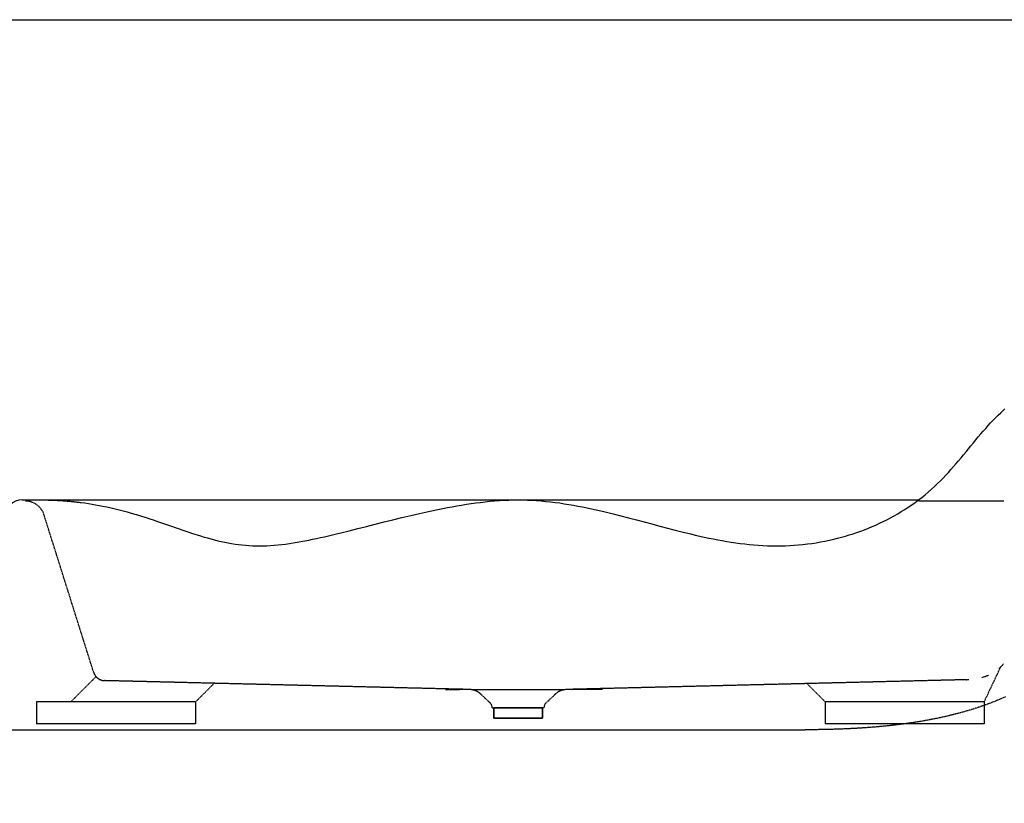
# Model space of a CAD drawing. Extents: x 8623 to 19111, y 5553 to 11654.
# Drawn here: x 9055 to 9912, y 7601 to 8283 of the extents above; entities that cross this region are included whole.
import ezdxf

# ---------------------------------------------------------------- set-up
doc = ezdxf.new("R2010")
doc.units = 0
doc.header["$MEASUREMENT"] = 0
doc.linetypes.add('GESTRICHELT', pattern=[0.75, 0.5, -0.25])
doc.layers.add('LAYER01', color=7, linetype='CONTINUOUS')
doc.layers.add('LINIE_040', color=7, linetype='CONTINUOUS')

msp = doc.modelspace()

# ---------------------------------------------------------------- linework, layer by layer
at = {"layer": 'LAYER01', "color": 7, "linetype": 'GESTRICHELT'}
for p, q in [((9057.23968, 7865.28197), (9073.49919, 7865.28197)), ((9073.49919, 7865.28197), (9077.21774, 7865.25747)), ((9077.21774, 7865.25747), (9080.88451, 7865.18494)), ((9080.88451, 7865.18494), (9084.5004, 7865.06582)), ((9084.5004, 7865.06582), (9088.06635, 7864.90155)), ((9088.06635, 7864.90155), (9091.58328, 7864.69356)), ((9091.58328, 7864.69356), (9095.05212, 7864.44331)), ((9095.05212, 7864.44331), (9098.47378, 7864.15222)), ((9098.47378, 7864.15222), (9101.84921, 7863.82175)), ((9101.84921, 7863.82175), (9105.17932, 7863.45332)), ((9105.17932, 7863.45332), (9108.46504, 7863.04838)), ((9894.80526, 7689.53197), (9894.80526, 7670.53197)), ((9904.52258, 7690.14783), (9901.4772, 7688.95697)), ((9907.50081, 7691.35388), (9904.52258, 7690.14783)), ((9910.41457, 7692.57403), (9907.50081, 7691.35388)), ((9913.26651, 7693.80721), (9910.41457, 7692.57403)), ((9878.78128, 7681.34681), (9875.86018, 7680.51688)), ((9881.64614, 7682.19189), (9878.78128, 7681.34681)), ((9884.45611, 7683.05158), (9881.64614, 7682.19189)), ((9887.21256, 7683.92531), (9884.45611, 7683.05158)), ((9889.91685, 7684.81253), (9887.21256, 7683.92531)), ((9892.57035, 7685.71268), (9889.91685, 7684.81253)), ((9895.1744, 7686.6252), (9892.57035, 7685.71268)), ((9898.36203, 7687.7824), (9895.1744, 7686.6252)), ((9901.4772, 7688.95697), (9898.36203, 7687.7824)), ((9839.62657, 7672.54764), (9835.92434, 7671.94311)), ((9843.25622, 7673.17403), (9839.62657, 7672.54764)), ((9846.81465, 7673.8217), (9843.25622, 7673.17403)), ((9850.30322, 7674.49011), (9846.81465, 7673.8217)), ((9853.72329, 7675.17869), (9850.30322, 7674.49011)), ((9857.07622, 7675.88689), (9853.72329, 7675.17869)), ((9860.36338, 7676.61416), (9857.07622, 7675.88689)), ((9863.58612, 7677.35992), (9860.36338, 7676.61416)), ((9866.74581, 7678.12364), (9863.58612, 7677.35992)), ((9869.84381, 7678.90474), (9866.74581, 7678.12364)), ((9872.88148, 7679.70268), (9869.84381, 7678.90474)), ((9875.86018, 7680.51688), (9872.88148, 7679.70268)), ((9743.6238, 7665.29376), (9738.99922, 7665.28197)), ((9748.17796, 7665.32891), (9743.6238, 7665.29376)), ((9752.66249, 7665.38711), (9748.17796, 7665.32891)), ((9757.07817, 7665.46803), (9752.66249, 7665.38711)), ((9761.4258, 7665.57135), (9757.07817, 7665.46803)), ((9765.70617, 7665.69674), (9761.4258, 7665.57135)), ((9769.92005, 7665.84389), (9765.70617, 7665.69674)), ((9774.06824, 7666.01247), (9769.92005, 7665.84389)), ((9778.15152, 7666.20215), (9774.06824, 7666.01247)), ((9782.17069, 7666.41262), (9778.15152, 7666.20215)), ((9786.12653, 7666.64355), (9782.17069, 7666.41262)), ((9790.01983, 7666.89462), (9786.12653, 7666.64355)), ((9793.85138, 7667.16551), (9790.01983, 7666.89462)), ((9797.62197, 7667.45589), (9793.85138, 7667.16551)), ((9801.33238, 7667.76545), (9797.62197, 7667.45589)), ((9804.9834, 7668.09385), (9801.33238, 7667.76545)), ((9808.57582, 7668.44079), (9804.9834, 7668.09385)), ((9812.11043, 7668.80592), (9808.57582, 7668.44079)), ((9815.58802, 7669.18894), (9812.11043, 7668.80592)), ((9819.00937, 7669.58952), (9815.58802, 7669.18894)), ((9822.37527, 7670.00734), (9819.00937, 7669.58952)), ((9825.68651, 7670.44207), (9822.37527, 7670.00734)), ((9828.94388, 7670.89339), (9825.68651, 7670.44207)), ((9832.14816, 7671.36098), (9828.94388, 7670.89339)), ((9835.92434, 7671.94311), (9832.14816, 7671.36098))]:
    msp.add_line(p, q, dxfattribs=at)
at = {"layer": 'LAYER01', "color": 254, "linetype": 'GESTRICHELT'}
for p, q in [((9911.71607, 7864.28197), (9837.63593, 7864.28197)), ((9911.89011, 7864.28402), (9911.71607, 7864.28197)), ((9119.51273, 7715.17417), (9076.24749, 7852.39397)), ((9119.51273, 7715.17417), (9119.59558, 7714.92275)), ((9894.80526, 7689.53197), (9909.28164, 7720.11301)), ((9907.55323, 7718.54677), (9908.35901, 7719.25173)), ((9908.35901, 7719.25173), (9909.15011, 7719.98418)), ((9909.15011, 7719.98418), (9909.92702, 7720.74513)), ((9909.92702, 7720.74513), (9910.6902, 7721.53568)), ((9910.6902, 7721.53568), (9911.44013, 7722.35717)), ((9911.44013, 7722.35717), (9911.64912, 7722.59927)), ((9121.57045, 7711.51126), (9099.59116, 7689.53197)), ((9119.59558, 7714.92275), (9119.68477, 7714.67389)), ((9119.68477, 7714.67389), (9119.78033, 7714.4275)), ((9119.78033, 7714.4275), (9119.88225, 7714.18356)), ((9119.88225, 7714.18356), (9119.99046, 7713.94224)), ((9119.99046, 7713.94224), (9120.10486, 7713.70376)), ((9120.10486, 7713.70376), (9120.22537, 7713.46835)), ((9120.22537, 7713.46835), (9120.35191, 7713.23614)), ((9120.35191, 7713.23614), (9120.48439, 7713.00728)), ((9120.48439, 7713.00728), (9120.62274, 7712.78192)), ((9120.62274, 7712.78192), (9120.76685, 7712.56018)), ((9120.76685, 7712.56018), (9120.91664, 7712.34224)), ((9120.91664, 7712.34224), (9121.072, 7712.12824)), ((9121.072, 7712.12824), (9121.23282, 7711.91831)), ((9121.23282, 7711.91831), (9121.39901, 7711.71261)), ((9121.39901, 7711.71261), (9121.57045, 7711.51126)), ((9121.57045, 7711.51126), (9121.74703, 7711.3144)), ((9121.74703, 7711.3144), (9121.92863, 7711.12216)), ((9121.92863, 7711.12216), (9122.11513, 7710.93467)), ((9122.11513, 7710.93467), (9122.3064, 7710.75206)), ((9122.3064, 7710.75206), (9122.50232, 7710.57444)), ((9122.50232, 7710.57444), (9122.70275, 7710.40193)), ((9122.70275, 7710.40193), (9122.90757, 7710.23465)), ((9122.90757, 7710.23465), (9123.11664, 7710.07271)), ((9123.11664, 7710.07271), (9123.32982, 7709.91622)), ((9123.32982, 7709.91622), (9123.54696, 7709.76528)), ((9123.54696, 7709.76528), (9123.76792, 7709.61999)), ((9123.76792, 7709.61999), (9123.99256, 7709.48045)), ((9123.99256, 7709.48045), (9124.22072, 7709.34675)), ((9124.22072, 7709.34675), (9124.45226, 7709.21899)), ((9124.45226, 7709.21899), (9124.68701, 7709.09723)), ((9124.68701, 7709.09723), (9124.92483, 7708.98158)), ((9124.92483, 7708.98158), (9125.16555, 7708.8721)), ((9125.16555, 7708.8721), (9125.40902, 7708.76886)), ((9125.40902, 7708.76886), (9125.65506, 7708.67194)), ((9125.65506, 7708.67194), (9125.90353, 7708.5814)), ((9125.90353, 7708.5814), (9126.15425, 7708.4973)), ((9126.15425, 7708.4973), (9126.40706, 7708.4197)), ((9126.40706, 7708.4197), (9126.66178, 7708.34864)), ((9126.66178, 7708.34864), (9126.91824, 7708.28418)), ((9126.91824, 7708.28418), (9127.17628, 7708.22635)), ((9127.17628, 7708.22635), (9127.43576, 7708.17521)), ((9127.43576, 7708.17521), (9127.6965, 7708.13077)), ((9127.6965, 7708.13077), (9127.95827, 7708.09307)), ((9127.95827, 7708.09307), (9128.22083, 7708.06214)), ((9128.22083, 7708.06214), (9128.484, 7708.038)), ((9128.484, 7708.038), (9128.74779, 7708.02066)), ((9128.74779, 7708.02066), (9129.0123, 7708.01012)), ((9448.13072, 7700.28197), (9129.0123, 7708.01012)), ((9879.47571, 7708.8315), (9529.86772, 7700.28197)), ((9879.47571, 7708.83144), (9880.53684, 7708.86867)), ((9880.53684, 7708.86867), (9881.57425, 7708.92212)), ((9892.88423, 7710.79589), (9893.11283, 7710.85961)), ((9893.11283, 7710.85961), (9894.25362, 7711.21109)), ((9894.25362, 7711.21109), (9895.36257, 7711.58615)), ((9895.36257, 7711.58615), (9896.44161, 7711.98438)), ((9896.44161, 7711.98438), (9897.49224, 7712.4054)), ((9897.49224, 7712.4054), (9898.51592, 7712.84893)), ((9208.20183, 7689.53197), (9224.37066, 7705.70081)), ((9448.13072, 7700.28197), (9425.75379, 7700.01595)), ((9448.13072, 7700.28197), (9529.86772, 7700.28197)), ((9448.13072, 7700.28197), (9529.86772, 7700.28197)), ((9448.13072, 7700.28197), (9448.33585, 7700.27453)), ((9448.13072, 7700.28197), (9448.33585, 7700.27453)), ((9448.33585, 7700.27453), (9448.5406, 7700.26328)), ((9448.33585, 7700.27453), (9448.5406, 7700.26328)), ((9448.5406, 7700.26328), (9448.74501, 7700.24822)), ((9448.5406, 7700.26328), (9448.74501, 7700.24822)), ((9448.74501, 7700.24822), (9448.94913, 7700.22934)), ((9448.74501, 7700.24822), (9448.94913, 7700.22934)), ((9448.94913, 7700.22934), (9449.15297, 7700.20664)), ((9448.94913, 7700.22934), (9449.15297, 7700.20664)), ((9449.15297, 7700.20664), (9449.35642, 7700.18015)), ((9449.15297, 7700.20664), (9449.35642, 7700.18015)), ((9449.35642, 7700.18015), (9449.55935, 7700.14987)), ((9449.35642, 7700.18015), (9449.55935, 7700.14987)), ((9449.55935, 7700.14987), (9449.76163, 7700.11583)), ((9449.55935, 7700.14987), (9449.76163, 7700.11583)), ((9449.76163, 7700.11583), (9449.96314, 7700.07804)), ((9449.76163, 7700.11583), (9449.96314, 7700.07804)), ((9449.96314, 7700.07804), (9450.16386, 7700.03651)), ((9449.96314, 7700.07804), (9450.16386, 7700.03651)), ((9450.16386, 7700.03651), (9450.36377, 7699.99123)), ((9450.16386, 7700.03651), (9450.36377, 7699.99123)), ((9450.36377, 7699.99123), (9450.56287, 7699.94222)), ((9450.36377, 7699.99123), (9450.56287, 7699.94222)), ((9450.56287, 7699.94222), (9450.76113, 7699.88947)), ((9450.56287, 7699.94222), (9450.76113, 7699.88947)), ((9450.76113, 7699.88947), (9450.95843, 7699.83302)), ((9450.76113, 7699.88947), (9450.95843, 7699.83302)), ((9450.95843, 7699.83302), (9451.15463, 7699.77292)), ((9450.95843, 7699.83302), (9451.15463, 7699.77292)), ((9451.15463, 7699.77292), (9451.34962, 7699.70919)), ((9451.15463, 7699.77292), (9451.34962, 7699.70919)), ((9451.34962, 7699.70919), (9451.54327, 7699.64188)), ((9451.34962, 7699.70919), (9451.54327, 7699.64188)), ((9451.54327, 7699.64188), (9451.73557, 7699.57099)), ((9451.54327, 7699.64188), (9451.73557, 7699.57099)), ((9451.73557, 7699.57099), (9451.9265, 7699.49652)), ((9451.73557, 7699.57099), (9451.9265, 7699.49652)), ((9451.9265, 7699.49652), (9452.11608, 7699.41847)), ((9451.9265, 7699.49652), (9452.11608, 7699.41847)), ((9452.11608, 7699.41847), (9452.30429, 7699.33686)), ((9452.11608, 7699.41847), (9452.30429, 7699.33686)), ((9452.30429, 7699.33686), (9452.491, 7699.25172)), ((9452.30429, 7699.33686), (9452.491, 7699.25172)), ((9452.491, 7699.25172), (9452.6761, 7699.16313)), ((9452.491, 7699.25172), (9452.6761, 7699.16313)), ((9452.6761, 7699.16313), (9452.85947, 7699.07113)), ((9452.6761, 7699.16313), (9452.85947, 7699.07113)), ((9452.85947, 7699.07113), (9453.04099, 7698.97577)), ((9452.85947, 7699.07113), (9453.04099, 7698.97577)), ((9453.04099, 7698.97577), (9453.22064, 7698.87708)), ((9453.04099, 7698.97577), (9453.22064, 7698.87708)), ((9453.22064, 7698.87708), (9453.39842, 7698.77505)), ((9453.22064, 7698.87708), (9453.39842, 7698.77505)), ((9453.39842, 7698.77505), (9453.5743, 7698.66969)), ((9453.39842, 7698.77505), (9453.5743, 7698.66969)), ((9453.5743, 7698.66969), (9453.74827, 7698.56102)), ((9453.5743, 7698.66969), (9453.74827, 7698.56102)), ((9453.74827, 7698.56102), (9453.92024, 7698.4491)), ((9453.74827, 7698.56102), (9453.92024, 7698.4491)), ((9453.92024, 7698.4491), (9454.09009, 7698.33401)), ((9453.92024, 7698.4491), (9454.09009, 7698.33401)), ((9454.09009, 7698.33401), (9454.2577, 7698.21581)), ((9454.09009, 7698.33401), (9454.2577, 7698.21581)), ((9454.2577, 7698.21581), (9454.42299, 7698.09458)), ((9454.2577, 7698.21581), (9454.42299, 7698.09458)), ((9454.42299, 7698.09458), (9454.58597, 7697.97029)), ((9454.42299, 7698.09458), (9454.58597, 7697.97029)), ((9454.58597, 7697.97029), (9454.74668, 7697.84292)), ((9454.58597, 7697.97029), (9454.74668, 7697.84292)), ((9523.25175, 7697.84292), (9523.41246, 7697.97029)), ((9523.25175, 7697.84292), (9523.41246, 7697.97029)), ((9523.41246, 7697.97029), (9523.57545, 7698.09458)), ((9523.41246, 7697.97029), (9523.57545, 7698.09458)), ((9523.57545, 7698.09458), (9523.74074, 7698.21581)), ((9523.57545, 7698.09458), (9523.74074, 7698.21581)), ((9523.74074, 7698.21581), (9523.90835, 7698.33401)), ((9523.74074, 7698.21581), (9523.90835, 7698.33401)), ((9523.90835, 7698.33401), (9524.0782, 7698.4491)), ((9523.90835, 7698.33401), (9524.0782, 7698.4491)), ((9524.0782, 7698.4491), (9524.25016, 7698.56102)), ((9524.0782, 7698.4491), (9524.25016, 7698.56102)), ((9524.25016, 7698.56102), (9524.42414, 7698.66969)), ((9524.25016, 7698.56102), (9524.42414, 7698.66969)), ((9524.42414, 7698.66969), (9524.60002, 7698.77505)), ((9524.42414, 7698.66969), (9524.60002, 7698.77505)), ((9524.60002, 7698.77505), (9524.77779, 7698.87708)), ((9524.60002, 7698.77505), (9524.77779, 7698.87708)), ((9524.77779, 7698.87708), (9524.95744, 7698.97577)), ((9524.77779, 7698.87708), (9524.95744, 7698.97577)), ((9524.95744, 7698.97577), (9525.13897, 7699.07113)), ((9524.95744, 7698.97577), (9525.13897, 7699.07113)), ((9525.13897, 7699.07113), (9525.32233, 7699.16313)), ((9525.13897, 7699.07113), (9525.32233, 7699.16313)), ((9525.32233, 7699.16313), (9525.50744, 7699.25172)), ((9525.32233, 7699.16313), (9525.50744, 7699.25172)), ((9525.50744, 7699.25172), (9525.69415, 7699.33686)), ((9525.50744, 7699.25172), (9525.69415, 7699.33686)), ((9525.69415, 7699.33686), (9525.88235, 7699.41847)), ((9525.69415, 7699.33686), (9525.88235, 7699.41847)), ((9525.88235, 7699.41847), (9526.07193, 7699.49652)), ((9525.88235, 7699.41847), (9526.07193, 7699.49652)), ((9526.07193, 7699.49652), (9526.26287, 7699.57099)), ((9526.07193, 7699.49652), (9526.26287, 7699.57099)), ((9526.26287, 7699.57099), (9526.45517, 7699.64188)), ((9526.26287, 7699.57099), (9526.45517, 7699.64188)), ((9526.45517, 7699.64188), (9526.64882, 7699.70919)), ((9526.45517, 7699.64188), (9526.64882, 7699.70919)), ((9526.64882, 7699.70919), (9526.8438, 7699.77292)), ((9526.64882, 7699.70919), (9526.8438, 7699.77292)), ((9526.8438, 7699.77292), (9527.04001, 7699.83302)), ((9526.8438, 7699.77292), (9527.04001, 7699.83302)), ((9527.04001, 7699.83302), (9527.23731, 7699.88947)), ((9527.04001, 7699.83302), (9527.23731, 7699.88947)), ((9527.23731, 7699.88947), (9527.43556, 7699.94222)), ((9527.23731, 7699.88947), (9527.43556, 7699.94222)), ((9527.43556, 7699.94222), (9527.63466, 7699.99123)), ((9527.43556, 7699.94222), (9527.63466, 7699.99123)), ((9527.63466, 7699.99123), (9527.83458, 7700.03651)), ((9527.63466, 7699.99123), (9527.83458, 7700.03651)), ((9527.83458, 7700.03651), (9528.03529, 7700.07804)), ((9527.83458, 7700.03651), (9528.03529, 7700.07804)), ((9528.03529, 7700.07804), (9528.23681, 7700.11583)), ((9528.03529, 7700.07804), (9528.23681, 7700.11583)), ((9528.23681, 7700.11583), (9528.43909, 7700.14987)), ((9528.23681, 7700.11583), (9528.43909, 7700.14987)), ((9528.43909, 7700.14987), (9528.64202, 7700.18015)), ((9528.43909, 7700.14987), (9528.64202, 7700.18015)), ((9528.64202, 7700.18015), (9528.84547, 7700.20664)), ((9528.64202, 7700.18015), (9528.84547, 7700.20664)), ((9528.84547, 7700.20664), (9529.04931, 7700.22934)), ((9528.84547, 7700.20664), (9529.04931, 7700.22934)), ((9529.04931, 7700.22934), (9529.25342, 7700.24822)), ((9529.04931, 7700.22934), (9529.25342, 7700.24822)), ((9529.25342, 7700.24822), (9529.45783, 7700.26328)), ((9529.25342, 7700.24822), (9529.45783, 7700.26328)), ((9529.45783, 7700.26328), (9529.66259, 7700.27453)), ((9529.45783, 7700.26328), (9529.66259, 7700.27453)), ((9529.66259, 7700.27453), (9529.86772, 7700.28197)), ((9529.66259, 7700.27453), (9529.86772, 7700.28197)), ((9562.35604, 7700.28835), (9529.86772, 7700.28197)), ((9756.41802, 7689.53197), (9740.51668, 7705.43331)), ((9069.81459, 7689.53197), (9069.81459, 7670.53197)), ((9208.20183, 7689.53197), (9069.81459, 7689.53197)), ((9208.20183, 7689.53197), (9208.20183, 7670.53197)), ((9454.74668, 7697.84292), (9454.90515, 7697.71245)), ((9454.74668, 7697.84292), (9454.90515, 7697.71245)), ((9464.64519, 7688.67074), (9454.90515, 7697.71245)), ((9457.66117, 7695.39987), (9454.90515, 7697.71245)), ((9464.64519, 7688.67074), (9461.88685, 7690.98526)), ((9523.09329, 7697.71245), (9513.35325, 7688.67074)), ((9516.11159, 7690.98526), (9513.35325, 7688.67074)), ((9523.09329, 7697.71245), (9520.33726, 7695.39987)), ((9523.09329, 7697.71245), (9523.25175, 7697.84292)), ((9523.09329, 7697.71245), (9523.25175, 7697.84292)), ((9756.41802, 7689.53197), (9756.41802, 7670.53197)), ((9894.80526, 7689.53197), (9756.41802, 7689.53197)), ((9466.49922, 7684.28197), (9466.41223, 7685.27629)), ((9466.49922, 7684.28197), (9466.41223, 7685.27629)), ((9466.49922, 7684.28197), (9511.49922, 7684.28197)), ((9466.49922, 7684.28197), (9511.49922, 7684.28197)), ((9467.74922, 7684.28197), (9467.74922, 7675.28197)), ((9467.74922, 7675.28197), (9467.74922, 7684.28197)), ((9467.74922, 7681.78632), (9467.74922, 7684.28197)), ((9510.24922, 7684.28197), (9467.74922, 7684.28197)), ((9510.24922, 7675.28197), (9510.24922, 7684.28197)), ((9510.24922, 7684.28197), (9510.24922, 7675.28197)), ((9510.24922, 7684.28197), (9510.24922, 7681.78632)), ((9511.58621, 7685.27629), (9511.49922, 7684.28197)), ((9511.58621, 7685.27629), (9511.49922, 7684.28197)), ((9467.74922, 7675.28197), (9467.74922, 7679.96565)), ((9467.74922, 7675.28197), (9510.24922, 7675.28197)), ((9510.24922, 7675.28197), (9467.74922, 7675.28197)), ((9510.24922, 7675.28197), (9467.74922, 7675.28197)), ((9510.24922, 7679.96565), (9510.24922, 7675.28197)), ((9208.20183, 7670.53197), (9069.81459, 7670.53197)), ((9894.80526, 7670.53197), (9756.41802, 7670.53197))]:
    msp.add_line(p, q, dxfattribs=at)
at = {"layer": 'LAYER01', "color": 7, "linetype": 'Continuous'}
msp.add_lwpolyline([(8623.26201, 5552.77556), (8623.26201, 8283.16348), (12566.17228, 8283.16348), (12566.17228, 5552.77556)], close=True, dxfattribs=at)
at = {"layer": 'LAYER01', "color": 254, "linetype": 'GESTRICHELT'}
for centre, radius, start, end in [((9060.0343, 7847.28197), 17, 17.5, 90), ((9461.43125, 7684.84051), 5, 5, 49.999999), ((9461.43125, 7684.84051), 5, 5, 49.999999), ((9516.56718, 7684.84051), 5, 130, 175), ((9516.56718, 7684.84051), 5, 130, 175)]:
    msp.add_arc(centre, radius, start, end, dxfattribs=at)
at = {"layer": 'LINIE_040', "color": 39, "linetype": 'Continuous'}
for p, q in [((9904.75345, 7936.84806), (9906.95354, 7939.01946)), ((9906.95354, 7939.01946), (9909.17281, 7941.12142)), ((9909.17281, 7941.12142), (9911.03836, 7942.81655)), ((9911.03836, 7942.81655), (9912.91929, 7944.45841)), ((9896.10004, 7927.57067), (9898.24586, 7929.96851)), ((9898.24586, 7929.96851), (9900.40186, 7932.31744)), ((9900.40186, 7932.31744), (9902.57031, 7934.61234)), ((9902.57031, 7934.61234), (9904.75345, 7936.84806)), ((9889.70127, 7920.13506), (9891.83, 7922.6488)), ((9891.83, 7922.6488), (9893.96218, 7925.12905)), ((9893.96218, 7925.12905), (9896.10004, 7927.57067)), ((9879.03057, 7907.24354), (9883.31326, 7912.44416)), ((9883.31326, 7912.44416), (9885.44515, 7915.0276)), ((9885.44515, 7915.0276), (9887.57374, 7917.59294)), ((9887.57374, 7917.59294), (9889.70127, 7920.13506)), ((9874.70767, 7902.03216), (9876.87527, 7904.63663)), ((9876.87527, 7904.63663), (9879.03057, 7907.24354)), ((9868.10857, 7894.28479), (9870.32657, 7896.8511)), ((9870.32657, 7896.8511), (9872.52552, 7899.43527)), ((9872.52552, 7899.43527), (9874.70767, 7902.03216)), ((9859.00106, 7884.30073), (9861.31776, 7886.74429)), ((9861.31776, 7886.74429), (9863.60641, 7889.22624)), ((9863.60641, 7889.22624), (9865.86927, 7891.74145)), ((9865.86927, 7891.74145), (9868.10857, 7894.28479)), ((9851.58984, 7876.99827), (9854.27452, 7879.54932)), ((9854.27452, 7879.54932), (9856.65407, 7881.9007)), ((9856.65407, 7881.9007), (9859.00106, 7884.30073)), ((9840.44522, 7867.45139), (9843.28987, 7869.74021)), ((9843.28987, 7869.74021), (9846.09632, 7872.09406)), ((9846.09632, 7872.09406), (9848.86338, 7874.5133)), ((9848.86338, 7874.5133), (9851.58984, 7876.99827)), ((9057.23968, 7865.28197), (9837.63593, 7865.28197)), ((9108.46504, 7863.04838), (9111.70729, 7862.60838)), ((9111.70729, 7862.60838), (9114.907, 7862.13475)), ((9114.907, 7862.13475), (9118.06509, 7861.62893)), ((9118.06509, 7861.62893), (9121.1825, 7861.09236)), ((9121.1825, 7861.09236), (9124.26014, 7860.52649)), ((9435.719, 7860.07887), (9439.83595, 7860.78047)), ((9439.83595, 7860.78047), (9443.95232, 7861.44225)), ((9443.95232, 7861.44225), (9448.06744, 7862.06136)), ((9448.06744, 7862.06136), (9452.18061, 7862.63498)), ((9452.18061, 7862.63498), (9456.29117, 7863.16026)), ((9456.29117, 7863.16026), (9460.39842, 7863.63436)), ((9460.39842, 7863.63436), (9464.50167, 7864.05446)), ((9464.50167, 7864.05446), (9468.60026, 7864.41771)), ((9468.60026, 7864.41771), (9472.6935, 7864.72128)), ((9472.6935, 7864.72128), (9476.78069, 7864.96232)), ((9476.78069, 7864.96232), (9480.86117, 7865.13801)), ((9480.86117, 7865.13801), (9484.93423, 7865.2455)), ((9484.93423, 7865.2455), (9488.99922, 7865.28197)), ((9488.99922, 7865.28197), (9493.05559, 7865.24546)), ((9493.05559, 7865.24546), (9497.10346, 7865.13768)), ((9497.10346, 7865.13768), (9501.14309, 7864.96122)), ((9501.14309, 7864.96122), (9505.17476, 7864.71865)), ((9505.17476, 7864.71865), (9509.19872, 7864.41259)), ((9509.19872, 7864.41259), (9513.21524, 7864.04561)), ((9513.21524, 7864.04561), (9517.2246, 7863.6203)), ((9517.2246, 7863.6203), (9521.22705, 7863.13927)), ((9521.22705, 7863.13927), (9525.22287, 7862.6051)), ((9525.22287, 7862.6051), (9529.21232, 7862.02037)), ((9529.21232, 7862.02037), (9533.19566, 7861.38769)), ((9533.19566, 7861.38769), (9537.17317, 7860.70965)), ((9828.70847, 7858.93928), (9831.69399, 7860.97153)), ((9831.69399, 7860.97153), (9834.64609, 7863.0674)), ((9834.64609, 7863.0674), (9837.56356, 7865.22723)), ((9837.56356, 7865.22723), (9840.44522, 7867.45139)), ((9124.26014, 7860.52649), (9127.29894, 7859.93275)), ((9127.29894, 7859.93275), (9130.98706, 7859.16586)), ((9130.98706, 7859.16586), (9134.61947, 7858.36163)), ((9134.61947, 7858.36163), (9138.1979, 7857.52275)), ((9138.1979, 7857.52275), (9141.72407, 7856.65189)), ((9141.72407, 7856.65189), (9145.19971, 7855.75174)), ((9145.19971, 7855.75174), (9148.62655, 7854.82498)), ((9148.62655, 7854.82498), (9152.00631, 7853.87432)), ((9152.00631, 7853.87432), (9155.34072, 7852.90242)), ((9155.34072, 7852.90242), (9158.6315, 7851.91197)), ((9395.48426, 7851.67613), (9403.25412, 7853.46407)), ((9403.25412, 7853.46407), (9411.04351, 7855.19184)), ((9411.04351, 7855.19184), (9415.14956, 7856.0728)), ((9415.14956, 7856.0728), (9419.25913, 7856.93097)), ((9419.25913, 7856.93097), (9423.37154, 7857.7635)), ((9423.37154, 7857.7635), (9427.48611, 7858.56755)), ((9427.48611, 7858.56755), (9431.60216, 7859.34029)), ((9431.60216, 7859.34029), (9435.719, 7860.07887)), ((9537.17317, 7860.70965), (9541.14512, 7859.98882)), ((9541.14512, 7859.98882), (9545.11176, 7859.22782)), ((9545.11176, 7859.22782), (9549.07336, 7858.42921)), ((9549.07336, 7858.42921), (9553.0302, 7857.59561)), ((9553.0302, 7857.59561), (9556.98254, 7856.7296)), ((9556.98254, 7856.7296), (9560.93064, 7855.83376)), ((9560.93064, 7855.83376), (9564.87477, 7854.9107)), ((9564.87477, 7854.9107), (9571.67875, 7853.25977)), ((9571.67875, 7853.25977), (9578.47269, 7851.5487)), ((9816.45599, 7851.43928), (9819.56328, 7853.22063)), ((9819.56328, 7853.22063), (9822.64192, 7855.06418)), ((9822.64192, 7855.06418), (9825.69072, 7856.97028)), ((9825.69072, 7856.97028), (9828.70847, 7858.93928)), ((9158.6315, 7851.91197), (9161.88037, 7850.90566)), ((9161.88037, 7850.90566), (9165.08907, 7849.88618)), ((9165.08907, 7849.88618), (9168.25931, 7848.85621)), ((9168.25931, 7848.85621), (9171.39283, 7847.81843)), ((9171.39283, 7847.81843), (9175.85767, 7846.31109)), ((9175.85767, 7846.31109), (9180.25469, 7844.80116)), ((9180.25469, 7844.80116), (9184.58908, 7843.29673)), ((9357.07981, 7842.24994), (9364.68692, 7844.1604)), ((9364.68692, 7844.1604), (9372.33525, 7846.07014)), ((9372.33525, 7846.07014), (9380.02049, 7847.96727)), ((9380.02049, 7847.96727), (9387.73827, 7849.8399)), ((9387.73827, 7849.8399), (9395.48426, 7851.67613)), ((9578.47269, 7851.5487), (9585.25762, 7849.79087)), ((9585.25762, 7849.79087), (9592.03456, 7847.99964)), ((9592.03456, 7847.99964), (9598.80451, 7846.1884)), ((9598.80451, 7846.1884), (9605.56851, 7844.3705)), ((9605.56851, 7844.3705), (9612.32755, 7842.55931)), ((9800.53151, 7843.45304), (9803.76416, 7844.92873)), ((9803.76416, 7844.92873), (9806.97413, 7846.46485)), ((9806.97413, 7846.46485), (9810.16022, 7848.06174)), ((9810.16022, 7848.06174), (9813.32124, 7849.71977)), ((9813.32124, 7849.71977), (9816.45599, 7851.43928)), ((9184.58908, 7843.29673), (9193.09077, 7840.33678)), ((9193.09077, 7840.33678), (9197.26847, 7838.89743)), ((9197.26847, 7838.89743), (9201.40434, 7837.49597)), ((9201.40434, 7837.49597), (9205.50358, 7836.14048)), ((9205.50358, 7836.14048), (9209.57138, 7834.83906)), ((9327.50152, 7834.92516), (9331.0185, 7835.77239)), ((9331.0185, 7835.77239), (9334.54929, 7836.63317)), ((9334.54929, 7836.63317), (9342.00665, 7838.47443)), ((9342.00665, 7838.47443), (9349.51828, 7840.35065)), ((9349.51828, 7840.35065), (9357.07981, 7842.24994)), ((9612.32755, 7842.55931), (9619.08266, 7840.76822)), ((9619.08266, 7840.76822), (9625.83485, 7839.01059)), ((9625.83485, 7839.01059), (9632.58513, 7837.29979)), ((9632.58513, 7837.29979), (9639.33453, 7835.64919)), ((9639.33453, 7835.64919), (9643.2421, 7834.72635)), ((9777.36808, 7834.78534), (9780.72609, 7835.84798)), ((9780.72609, 7835.84798), (9784.06978, 7836.96856)), ((9784.06978, 7836.96856), (9787.39794, 7838.14744)), ((9787.39794, 7838.14744), (9790.70939, 7839.38497)), ((9790.70939, 7839.38497), (9794.00293, 7840.68152)), ((9794.00293, 7840.68152), (9797.27737, 7842.03742)), ((9797.27737, 7842.03742), (9800.53151, 7843.45304)), ((9209.57138, 7834.83906), (9212.60473, 7833.90311)), ((9212.60473, 7833.90311), (9215.62548, 7833.00413)), ((9215.62548, 7833.00413), (9218.63577, 7832.14411)), ((9218.63577, 7832.14411), (9221.63776, 7831.32507)), ((9221.63776, 7831.32507), (9224.63361, 7830.549)), ((9224.63361, 7830.549), (9227.62546, 7829.81792)), ((9227.62546, 7829.81792), (9230.61546, 7829.13381)), ((9230.61546, 7829.13381), (9233.60577, 7828.49868)), ((9233.60577, 7828.49868), (9236.59855, 7827.91454)), ((9236.59855, 7827.91454), (9239.59593, 7827.38338)), ((9239.59593, 7827.38338), (9242.60008, 7826.90722)), ((9242.60008, 7826.90722), (9245.61314, 7826.48804)), ((9245.61314, 7826.48804), (9248.63727, 7826.12786)), ((9283.27576, 7826.47124), (9286.56557, 7826.87686)), ((9286.56557, 7826.87686), (9289.87598, 7827.33397)), ((9289.87598, 7827.33397), (9293.20649, 7827.83963)), ((9293.20649, 7827.83963), (9296.55657, 7828.39094)), ((9296.55657, 7828.39094), (9299.9257, 7828.98498)), ((9299.9257, 7828.98498), (9303.31335, 7829.61882)), ((9303.31335, 7829.61882), (9306.71899, 7830.28955)), ((9306.71899, 7830.28955), (9310.14211, 7830.99425)), ((9310.14211, 7830.99425), (9313.58218, 7831.73)), ((9313.58218, 7831.73), (9317.03869, 7832.49388)), ((9317.03869, 7832.49388), (9320.51109, 7833.28298)), ((9320.51109, 7833.28298), (9323.99888, 7834.09438)), ((9323.99888, 7834.09438), (9327.50152, 7834.92516)), ((9643.2421, 7834.72635), (9647.15007, 7833.83076)), ((9647.15007, 7833.83076), (9651.05881, 7832.96501)), ((9651.05881, 7832.96501), (9654.96869, 7832.13167)), ((9654.96869, 7832.13167), (9658.88005, 7831.33335)), ((9658.88005, 7831.33335), (9662.79327, 7830.57262)), ((9662.79327, 7830.57262), (9666.70872, 7829.85208)), ((9666.70872, 7829.85208), (9670.62674, 7829.17432)), ((9670.62674, 7829.17432), (9674.54771, 7828.54191)), ((9674.54771, 7828.54191), (9678.47199, 7827.95745)), ((9678.47199, 7827.95745), (9682.39994, 7827.42353)), ((9682.39994, 7827.42353), (9686.33192, 7826.94273)), ((9686.33192, 7826.94273), (9690.2683, 7826.51765)), ((9690.2683, 7826.51765), (9694.20944, 7826.15086)), ((9733.18648, 7826.14003), (9737.02899, 7826.51824)), ((9737.02899, 7826.51824), (9740.87016, 7826.96557)), ((9740.87016, 7826.96557), (9744.7087, 7827.48212)), ((9744.7087, 7827.48212), (9748.54331, 7828.06802)), ((9748.54331, 7828.06802), (9752.3727, 7828.72336)), ((9752.3727, 7828.72336), (9756.19558, 7829.44826)), ((9756.19558, 7829.44826), (9760.01064, 7830.24283)), ((9760.01064, 7830.24283), (9763.8166, 7831.10718)), ((9763.8166, 7831.10718), (9767.21999, 7831.94157)), ((9767.21999, 7831.94157), (9770.61383, 7832.8325)), ((9770.61383, 7832.8325), (9773.99692, 7833.7803)), ((9773.99692, 7833.7803), (9777.36808, 7834.78534)), ((9248.63727, 7826.12786), (9251.67461, 7825.82868)), ((9251.67461, 7825.82868), (9254.72733, 7825.5925)), ((9254.72733, 7825.5925), (9257.79757, 7825.42132)), ((9257.79757, 7825.42132), (9260.88748, 7825.31714)), ((9260.88748, 7825.31714), (9263.99922, 7825.28197)), ((9263.99922, 7825.28197), (9267.15433, 7825.31743)), ((9267.15433, 7825.31743), (9270.33319, 7825.42189)), ((9270.33319, 7825.42189), (9273.53529, 7825.59242)), ((9273.53529, 7825.59242), (9276.7601, 7825.8261)), ((9276.7601, 7825.8261), (9280.0071, 7826.12001)), ((9280.0071, 7826.12001), (9283.27576, 7826.47124)), ((9694.20944, 7826.15086), (9698.1557, 7825.84496)), ((9698.1557, 7825.84496), (9702.10745, 7825.60253)), ((9702.10745, 7825.60253), (9706.06504, 7825.42617)), ((9706.06504, 7825.42617), (9710.02884, 7825.31845)), ((9710.02884, 7825.31845), (9713.99922, 7825.28197)), ((9713.99922, 7825.28197), (9717.82899, 7825.31622)), ((9717.82899, 7825.31622), (9721.66389, 7825.41904)), ((9721.66389, 7825.41904), (9725.50264, 7825.59054)), ((9725.50264, 7825.59054), (9729.34393, 7825.83084)), ((9729.34393, 7825.83084), (9733.18648, 7826.14003)), ((9039.00821, 7665.28197), (9738.99922, 7665.28197))]:
    msp.add_line(p, q, dxfattribs=at)
msp.add_arc((9057.23968, 7850.28197), 15, 90, 179, dxfattribs=at)

doc.saveas('drawing.dxf')
